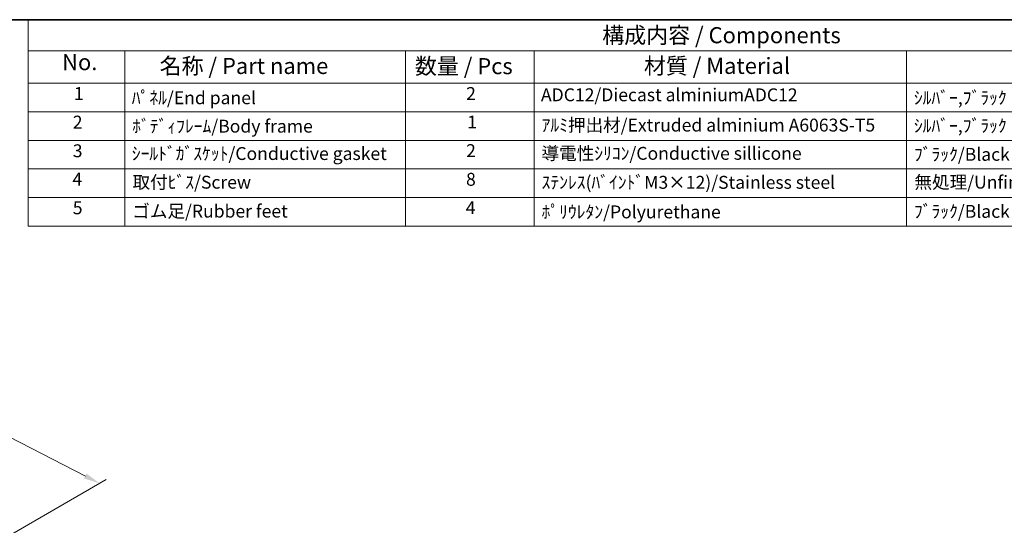
# Model space of a CAD drawing. Units: millimetres. Extents: x 22 to 3180, y 12 to 714.
# Drawn here: x 266 to 495, y 316 to 434 of the extents above; entities that cross this region are included whole.
import ezdxf

# ---------------------------------------------------------------- set-up
doc = ezdxf.new("R2010")
doc.units = ezdxf.units.MM
doc.header["$LTSCALE"] = 1.5
doc.layers.get('Defpoints').update_dxf_attribs({"lineweight": 25})
for name, color, linetype, lineweight in [('Border (ISO)', 7, 'Continuous', 35), ('Dimension (ISO)', 7, 'Continuous', 18), ('Symbol (ISO)', 7, 'Continuous', 18)]:
    doc.layers.add(name, color=color, linetype=linetype, lineweight=lineweight)
doc.styles.add('Note Text (TK)', font='txt')
doc.styles.add('Note Text (TK2)', font='txt')
doc.dimstyles.new('Default - Method 1b (TK)', dxfattribs={"dimscale": 1.5, "dimtxt": 2.5, "dimasz": 2.5, "dimexe": 1, "dimexo": 1.5, "dimgap": 1, "dimtad": 1, "dimtoh": 1, "dimrnd": 1e-08, "dimdsep": 46, "dimtxsty": 'Note Text (TK)', "dimcen": 0.09, "dimdle": 5, "dimclrd": 100, "dimclre": 100, "dimclrt": 7, "dimadec": 1, "dimazin": 1, "dimtfac": 1, "dimtmove": 0, "dimatfit": 3, "dimfxl": 1, "dimtolj": 1, "dimlwd": -1, "dimlwe": -1, "dimarcsym": 0})

# ---------------------------------------------------------------- blocks, each defined once
blk = doc.blocks.new('図面枠 tk図枠')
at = {"layer": 'Border (ISO)'}
blk.add_line((14.5, 289), (405.5, 289), dxfattribs=at)
blk = doc.blocks.new('*D11')
at = {"layer": 'Defpoints', "color": 0}
for p in [(234.63, 351.23), (217.22, 341.18), (261.98, 312.34)]:
    blk.add_point(p, dxfattribs=at)
at = {"layer": 'Dimension (ISO)', "color": 100}
for p, q in [((219.54, 342.52), (236.18, 352.12)), ((281.43, 327.21), (237.97, 349.52)), ((264.3, 313.68), (286.31, 326.39))]:
    blk.add_line(p, q, dxfattribs=at)
for points in [[(238.25, 350.07), (237.68, 348.96), (234.63, 351.23)], [(281.72, 327.77), (281.15, 326.65), (284.77, 325.5)]]:
    blk.add_solid(points, dxfattribs=at)
at = {"layer": 'Dimension (ISO)', "color": 7, "insert": (253.96, 344.65), "char_height": 3.75, "attachment_point": 4, "rotation": 332.8301, "style": 'Note Text (TK)'}
blk.add_mtext('\\A1;{\\H0.787x;\\Q32.83;\\W0.822;65.8}', dxfattribs=at)
blk = doc.blocks.new('New構成内容E _ Components')
at = {"layer": 'Symbol (ISO)'}
for p, q in [((405.5, 289), (178.76, 289)), ((178.76, 289), (178.76, 284.16)), ((405.5, 284.16), (178.76, 284.16)), ((178.76, 284.16), (178.76, 279.12)), ((193.76, 284.16), (193.76, 279.12)), ((237.32, 284.16), (237.32, 279.12)), ((257.32, 284.16), (257.32, 279.12)), ((315.13, 284.16), (315.13, 279.12)), ((405.5, 279.12), (178.76, 279.12)), ((178.76, 279.12), (178.76, 256.95)), ((193.76, 279.12), (193.76, 256.95)), ((237.32, 279.12), (237.32, 256.95)), ((257.32, 279.12), (257.32, 256.95)), ((315.13, 279.12), (315.13, 256.95)), ((405.5, 274.69), (178.76, 274.69)), ((405.5, 270.25), (178.76, 270.25)), ((405.5, 265.82), (178.76, 265.82)), ((405.5, 261.39), (178.76, 261.39)), ((405.5, 256.95), (178.76, 256.95))]:
    blk.add_line(p, q, dxfattribs=at)
at = {"layer": 'Symbol (ISO)', "color": 7, "attachment_point": 7}
for s, insert, char_height, style in [('構成内容 / Components', (267.88, 284.56), 2.5, 'Note Text (TK)'), ('No.', (184.01, 280.38), 2.5, 'Note Text (TK)'), ('名称 / Part name', (199.15, 279.79), 2.5, 'Note Text (TK)'), ('数量 / Pcs', (238.79, 279.76), 2.5, 'Note Text (TK)'), ('材質 / Material', (274.34, 279.8), 2.5, 'Note Text (TK)'), ('1', (185.85, 275.91), 2, 'Note Text (TK2)'), ('2', (246.74, 275.91), 2, 'Note Text (TK2)'), ('ADC12/Diecast alminiumADC12', (258.36, 275.71), 2, 'Note Text (TK2)'), ('ﾊﾟﾈﾙ/End panel', (194.83, 275.25), 2, 'Note Text (TK2)'), ('ｼﾙﾊﾞｰ,ﾌﾞﾗｯｸ・塗装(内面未処理)/Silver,black・Painted (unfinished inside)', (316.27, 275.25), 2, 'Note Text (TK2)'), ('2', (185.67, 271.47), 2, 'Note Text (TK2)'), ('ﾎﾞﾃﾞｨﾌﾚｰﾑ/Body frame', (194.9, 270.84), 2, 'Note Text (TK2)'), ('1', (246.92, 271.48), 2, 'Note Text (TK2)'), ('ｱﾙﾐ押出材/Extruded alminium A6063S-T5', (258.46, 271.01), 2, 'Note Text (TK2)'), ('ｼﾙﾊﾞｰ,ﾌﾞﾗｯｸ・ｱﾙﾏｲﾄ&ｸﾘｱ塗装/Silver,black・Anodized & clear coated', (316.27, 270.91), 2, 'Note Text (TK2)'), ('3', (185.67, 267.02), 2, 'Note Text (TK2)'), ('2', (246.74, 267.04), 2, 'Note Text (TK2)'), ('導電性ｼﾘｺﾝ/Conductive sillicone', (258.46, 266.62), 2, 'Note Text (TK2)'), ('ﾌﾞﾗｯｸ/Black', (316.27, 266.47), 2, 'Note Text (TK2)'), ('4', (185.62, 262.61), 2, 'Note Text (TK2)'), ('取付ﾋﾞｽ/Screw', (194.95, 262.14), 2, 'Note Text (TK2)'), ('8', (246.73, 262.59), 2, 'Note Text (TK2)'), ('ｽﾃﾝﾚｽ(ﾊﾞｲﾝﾄﾞM3×12)/Stainless steel', (258.46, 262.12), 2, 'Note Text (TK2)'), ('無処理/Unfinished', (316.36, 262.15), 2, 'Note Text (TK2)'), ('5', (185.67, 258.16), 2, 'Note Text (TK2)'), ('ゴム足/Rubber feet', (194.91, 257.65), 2, 'Note Text (TK2)'), ('4', (246.69, 258.18), 2, 'Note Text (TK2)'), ('ﾎﾟﾘｳﾚﾀﾝ/Polyurethane', (258.46, 257.53), 2, 'Note Text (TK2)'), ('ﾌﾞﾗｯｸ/Black', (316.27, 257.61), 2, 'Note Text (TK2)')]:
    blk.add_mtext(s, dxfattribs=dict(at, insert=insert, char_height=char_height, style=style))
at = {"layer": 'Symbol (ISO)', "color": 7, "insert": (194.83, 266.59), "char_height": 2, "width": 64.5902, "attachment_point": 7, "style": 'Note Text (TK2)'}
blk.add_mtext('ｼｰﾙﾄﾞｶﾞｽｹｯﾄ/Conductive gasket', dxfattribs=at)

msp = doc.modelspace()

# ---------------------------------------------------------------- block references
at = {"xscale": 1.5, "yscale": 1.5, "zscale": 1.5}
msp.add_blockref('図面枠 tk図枠', (0, 0), dxfattribs=at)
at = {"layer": 'Symbol (ISO)', "xscale": 1.5, "yscale": 1.5, "zscale": 1.5}
msp.add_blockref('New構成内容E _ Components', (0, 0), dxfattribs=at)

# ---------------------------------------------------------------- dimensions: what is measured, and where the dimension line sits
at = {"layer": 'Dimension (ISO)', "color": 100}
dim = msp.add_linear_dim(base=(234.6314, 351.2302), p1=(261.9777, 312.3388), p2=(217.2178, 341.1765), angle=332.830104, text='{\\H0.787x;\\Q32.83;\\W0.822;65.8}', dimstyle='Default - Method 1b (TK)', override={"dimgap": 1, "dimtoh": 0, "dimdec": 2, "dimlfac": 1.238981, "dimpost": '', "dimtol": 0, "dimlim": 0, "dimtp": 0, "dimtm": 0, "dimtdec": 2, "dimtofl": 0, "dimatfit": 1}, dxfattribs=at)
dim.commit()
dim.dimension.update_dxf_attribs({"geometry": '*D11', "text_midpoint": (255.9587, 340.2837), "dimtype": 160})

doc.saveas('drawing.dxf')
